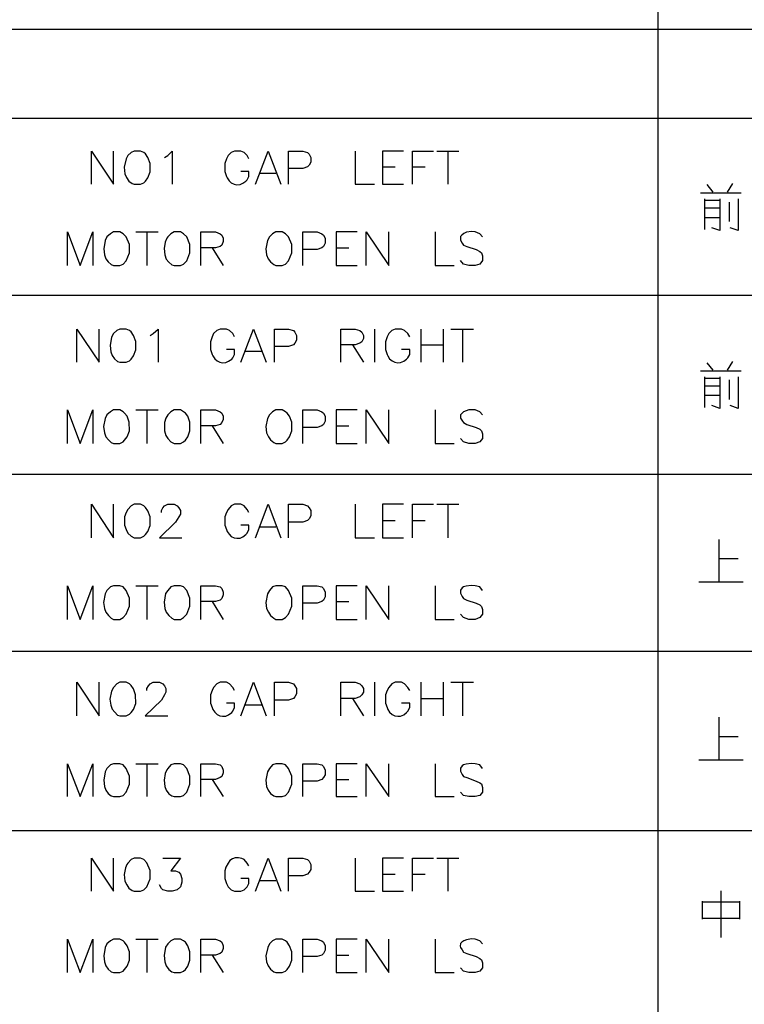
# Model space of a CAD drawing. Units: millimetres. Extents: x 2617 to 8586, y -1474 to 979.
# Drawn here: x 3533 to 3570, y -1374 to -1325 of the extents above; entities that cross this region are included whole.
import ezdxf

# ---------------------------------------------------------------- set-up
doc = ezdxf.new("R2010")
doc.units = ezdxf.units.MM
doc.layers.add('P', color=7, linetype='Continuous')

msp = doc.modelspace()

# ---------------------------------------------------------------- linework, layer by layer
at = {"layer": 'P'}
for points in [[(3565.24, -1278.133), (3565.24, -1436.936)], [(3492.039, -1325.635), (3597.131, -1325.635)], [(3492.039, -1330.08), (3597.131, -1330.08)], [(3536.965, -1333.378), (3536.965, -1331.72), (3538.059, -1333.378), (3538.059, -1331.72)], [(3539.099, -1331.72), (3538.941, -1331.791), (3538.782, -1331.949), (3538.694, -1332.108), (3538.606, -1332.532), (3538.641, -1332.849), (3538.711, -1333.043), (3538.835, -1333.219), (3538.994, -1333.343), (3539.099, -1333.378), (3539.417, -1333.378), (3539.576, -1333.308), (3539.664, -1333.219), (3539.787, -1333.061), (3539.893, -1332.761), (3539.893, -1332.338), (3539.787, -1332.038), (3539.664, -1331.861), (3539.576, -1331.791), (3539.417, -1331.72), (3539.099, -1331.72), (3539.099, -1331.72)], [(3540.616, -1332.038), (3540.775, -1331.949), (3541.004, -1331.72), (3541.004, -1333.378)], [(3544.832, -1332.108), (3544.744, -1331.949), (3544.585, -1331.791), (3544.426, -1331.72), (3544.109, -1331.72), (3543.95, -1331.791), (3543.791, -1331.949), (3543.703, -1332.108), (3543.633, -1332.338), (3543.633, -1332.743), (3543.703, -1332.99), (3543.739, -1333.061), (3543.844, -1333.202), (3543.95, -1333.308), (3544.091, -1333.378), (3544.232, -1333.413), (3544.391, -1333.396), (3544.532, -1333.325), (3544.673, -1333.219), (3544.744, -1333.149), (3544.832, -1332.99), (3544.832, -1332.743), (3544.426, -1332.743)], [(3545.15, -1333.378), (3545.785, -1331.72), (3546.42, -1333.378)], [(3546.808, -1333.378), (3546.808, -1331.72), (3547.513, -1331.72), (3547.76, -1331.791), (3547.831, -1331.879), (3547.919, -1332.038), (3547.919, -1332.267), (3547.831, -1332.426), (3547.76, -1332.514), (3547.513, -1332.584), (3546.808, -1332.584)], [(3550.141, -1331.72), (3550.141, -1333.378), (3551.094, -1333.378)], [(3552.54, -1331.72), (3551.5, -1331.72), (3551.5, -1333.378), (3552.54, -1333.378)], [(3552.999, -1333.378), (3552.999, -1331.72), (3554.04, -1331.72)], [(3554.216, -1331.72), (3555.31, -1331.72)], [(3554.763, -1331.72), (3554.763, -1333.378)], [(3551.5, -1332.514), (3552.135, -1332.514)], [(3552.999, -1332.514), (3553.634, -1332.514)], [(3545.379, -1332.831), (3546.173, -1332.831)], [(3567.692, -1333.396), (3567.992, -1333.766)], [(3568.715, -1333.766), (3568.997, -1333.343)], [(3567.375, -1333.802), (3569.403, -1333.802)], [(3567.586, -1335.636), (3567.586, -1334.101)], [(3567.586, -1334.172), (3568.345, -1334.172)], [(3568.345, -1334.101), (3568.345, -1335.689), (3567.939, -1335.548)], [(3569.262, -1334.101), (3569.262, -1335.689), (3568.856, -1335.548)], [(3568.345, -1334.578), (3567.586, -1334.578)], [(3568.821, -1335.23), (3568.821, -1334.278)], [(3567.586, -1335.036), (3568.345, -1335.036)], [(3535.766, -1337.435), (3535.766, -1335.759), (3536.401, -1337.435), (3537.036, -1335.759), (3537.036, -1337.435)], [(3538.059, -1335.759), (3537.918, -1335.848), (3537.741, -1336.006), (3537.653, -1336.183), (3537.583, -1336.606), (3537.618, -1336.906), (3537.688, -1337.1), (3537.794, -1337.259), (3537.953, -1337.382), (3538.059, -1337.435), (3538.376, -1337.435), (3538.553, -1337.365), (3538.694, -1337.206), (3538.87, -1336.8), (3538.87, -1336.394), (3538.694, -1336.006), (3538.553, -1335.848), (3538.376, -1335.759), (3538.059, -1335.759), (3538.059, -1335.759)], [(3539.188, -1335.759), (3540.299, -1335.759)], [(3539.734, -1335.759), (3539.734, -1337.435)], [(3541.093, -1335.759), (3540.934, -1335.848), (3540.775, -1336.006), (3540.722, -1336.077), (3540.652, -1336.271), (3540.599, -1336.588), (3540.634, -1336.906), (3540.705, -1337.118), (3540.828, -1337.276), (3540.987, -1337.4), (3541.093, -1337.435), (3541.41, -1337.435), (3541.569, -1337.365), (3541.728, -1337.206), (3541.886, -1336.8), (3541.886, -1336.394), (3541.728, -1336.006), (3541.569, -1335.848), (3541.41, -1335.759), (3541.093, -1335.759), (3541.093, -1335.759)], [(3542.433, -1337.435), (3542.433, -1335.759), (3543.156, -1335.759), (3543.386, -1335.848), (3543.474, -1335.918), (3543.544, -1336.077), (3543.544, -1336.236), (3543.474, -1336.412), (3543.386, -1336.483), (3543.156, -1336.553), (3542.433, -1336.553)], [(3546.173, -1335.759), (3546.014, -1335.848), (3545.855, -1336.006), (3545.749, -1336.183), (3545.679, -1336.606), (3545.714, -1336.906), (3545.785, -1337.1), (3545.908, -1337.259), (3546.067, -1337.382), (3546.173, -1337.435), (3546.49, -1337.435), (3546.649, -1337.365), (3546.808, -1337.206), (3546.966, -1336.8), (3546.966, -1336.394), (3546.808, -1336.006), (3546.649, -1335.848), (3546.49, -1335.759), (3546.173, -1335.759), (3546.173, -1335.759)], [(3547.513, -1337.435), (3547.513, -1335.759), (3548.236, -1335.759), (3548.466, -1335.848), (3548.554, -1335.918), (3548.642, -1336.077), (3548.642, -1336.324), (3548.554, -1336.483), (3548.466, -1336.553), (3548.236, -1336.641), (3547.513, -1336.641)], [(3550.23, -1335.759), (3549.189, -1335.759), (3549.189, -1337.435), (3550.23, -1337.435)], [(3550.688, -1337.435), (3550.688, -1335.759), (3551.817, -1337.435), (3551.817, -1335.759)], [(3554.128, -1335.759), (3554.128, -1337.435), (3555.08, -1337.435)], [(3556.491, -1336.006), (3556.35, -1335.848), (3556.121, -1335.759), (3555.945, -1335.742), (3555.698, -1335.777), (3555.557, -1335.83), (3555.451, -1335.918), (3555.398, -1335.989), (3555.398, -1336.165), (3555.468, -1336.324), (3555.539, -1336.412), (3555.715, -1336.483), (3556.174, -1336.641), (3556.35, -1336.73), (3556.439, -1336.8), (3556.491, -1336.959), (3556.491, -1337.188), (3556.35, -1337.365), (3556.121, -1337.435), (3555.804, -1337.435), (3555.539, -1337.365), (3555.398, -1337.188)], [(3542.998, -1336.553), (3543.544, -1337.435)], [(3549.189, -1336.553), (3549.824, -1336.553)], [(3492.039, -1338.917), (3597.131, -1338.917)], [(3536.242, -1342.268), (3536.242, -1340.61), (3537.353, -1342.268), (3537.353, -1340.61)], [(3538.376, -1340.61), (3538.235, -1340.681), (3538.059, -1340.839), (3537.971, -1341.016), (3537.9, -1341.439), (3537.935, -1341.739), (3538.006, -1341.933), (3538.112, -1342.092), (3538.27, -1342.233), (3538.376, -1342.268), (3538.694, -1342.268), (3538.87, -1342.198), (3538.941, -1342.109), (3539.064, -1341.951), (3539.188, -1341.651), (3539.188, -1341.228), (3539.064, -1340.928), (3538.941, -1340.751), (3538.87, -1340.681), (3538.694, -1340.61), (3538.376, -1340.61), (3538.376, -1340.61)], [(3539.893, -1340.928), (3540.052, -1340.839), (3540.299, -1340.61), (3540.299, -1342.268)], [(3544.109, -1340.998), (3544.021, -1340.839), (3543.862, -1340.681), (3543.703, -1340.61), (3543.386, -1340.61), (3543.227, -1340.681), (3543.068, -1340.839), (3542.998, -1340.998), (3542.909, -1341.245), (3542.909, -1341.633), (3542.998, -1341.88), (3543.033, -1341.951), (3543.121, -1342.092), (3543.245, -1342.198), (3543.368, -1342.268), (3543.509, -1342.303), (3543.668, -1342.286), (3543.809, -1342.215), (3543.968, -1342.109), (3544.021, -1342.039), (3544.109, -1341.88), (3544.109, -1341.633), (3543.703, -1341.633)], [(3544.426, -1342.268), (3545.061, -1340.61), (3545.696, -1342.268)], [(3546.102, -1342.268), (3546.102, -1340.61), (3546.808, -1340.61), (3547.055, -1340.681), (3547.125, -1340.769), (3547.196, -1340.928), (3547.196, -1341.157), (3547.125, -1341.316), (3547.055, -1341.404), (3546.808, -1341.474), (3546.102, -1341.474)], [(3549.418, -1342.268), (3549.418, -1340.61), (3550.141, -1340.61), (3550.371, -1340.681), (3550.459, -1340.769), (3550.547, -1340.928), (3550.547, -1341.086), (3550.459, -1341.245), (3550.371, -1341.316), (3550.141, -1341.404), (3549.418, -1341.404)], [(3551.094, -1340.61), (3551.094, -1342.268)], [(3552.858, -1340.998), (3552.77, -1340.839), (3552.593, -1340.681), (3552.452, -1340.61), (3552.135, -1340.61), (3551.958, -1340.681), (3551.817, -1340.839), (3551.729, -1340.998), (3551.641, -1341.245), (3551.641, -1341.633), (3551.729, -1341.88), (3551.764, -1341.951), (3551.852, -1342.092), (3551.976, -1342.198), (3552.117, -1342.268), (3552.258, -1342.303), (3552.399, -1342.286), (3552.558, -1342.215), (3552.699, -1342.109), (3552.77, -1342.039), (3552.858, -1341.88), (3552.858, -1341.633), (3552.452, -1341.633)], [(3553.405, -1340.61), (3553.405, -1342.268)], [(3554.534, -1340.61), (3554.534, -1342.268)], [(3554.904, -1340.61), (3556.033, -1340.61)], [(3555.486, -1340.61), (3555.486, -1342.268)], [(3550, -1341.404), (3550.547, -1342.268)], [(3553.405, -1341.404), (3554.534, -1341.404)], [(3544.656, -1341.721), (3545.467, -1341.721)], [(3567.692, -1342.303), (3567.992, -1342.656)], [(3568.715, -1342.656), (3568.997, -1342.233)], [(3567.375, -1342.692), (3569.403, -1342.692)], [(3567.586, -1344.526), (3567.586, -1342.991)], [(3568.345, -1342.991), (3568.345, -1344.579), (3567.939, -1344.42)], [(3569.262, -1342.991), (3569.262, -1344.579), (3568.856, -1344.42)], [(3567.586, -1343.062), (3568.345, -1343.062)], [(3568.345, -1343.468), (3567.586, -1343.468)], [(3568.821, -1344.12), (3568.821, -1343.15)], [(3567.586, -1343.909), (3568.345, -1343.909)], [(3535.766, -1346.325), (3535.766, -1344.649), (3536.401, -1346.325), (3537.036, -1344.649), (3537.036, -1346.325)], [(3538.059, -1344.649), (3537.918, -1344.738), (3537.741, -1344.896), (3537.653, -1345.073), (3537.565, -1345.478), (3537.618, -1345.796), (3537.688, -1345.99), (3537.812, -1346.149), (3537.953, -1346.272), (3538.059, -1346.325), (3538.376, -1346.325), (3538.553, -1346.237), (3538.623, -1346.166), (3538.747, -1345.99), (3538.87, -1345.69), (3538.853, -1345.267), (3538.747, -1344.967), (3538.623, -1344.808), (3538.553, -1344.738), (3538.376, -1344.649), (3538.059, -1344.649), (3538.059, -1344.649)], [(3539.188, -1344.649), (3540.299, -1344.649)], [(3539.734, -1344.649), (3539.734, -1346.325)], [(3541.093, -1344.649), (3540.934, -1344.738), (3540.775, -1344.896), (3540.687, -1345.055), (3540.616, -1345.284), (3540.616, -1345.69), (3540.687, -1345.919), (3540.775, -1346.078), (3540.934, -1346.237), (3541.093, -1346.325), (3541.41, -1346.325), (3541.569, -1346.237), (3541.657, -1346.166), (3541.781, -1345.99), (3541.886, -1345.69), (3541.886, -1345.267), (3541.781, -1344.967), (3541.657, -1344.808), (3541.569, -1344.738), (3541.41, -1344.649), (3541.093, -1344.649), (3541.093, -1344.649)], [(3542.433, -1346.325), (3542.433, -1344.649), (3543.156, -1344.649), (3543.386, -1344.738), (3543.474, -1344.808), (3543.544, -1344.967), (3543.544, -1345.126), (3543.474, -1345.284), (3543.386, -1345.373), (3543.156, -1345.443), (3542.433, -1345.443)], [(3546.173, -1344.649), (3546.014, -1344.738), (3545.855, -1344.896), (3545.749, -1345.073), (3545.679, -1345.478), (3545.714, -1345.796), (3545.802, -1345.99), (3545.908, -1346.149), (3546.067, -1346.272), (3546.173, -1346.325), (3546.49, -1346.325), (3546.649, -1346.237), (3546.737, -1346.166), (3546.861, -1345.99), (3546.966, -1345.69), (3546.966, -1345.267), (3546.861, -1344.967), (3546.737, -1344.808), (3546.649, -1344.738), (3546.49, -1344.649), (3546.173, -1344.649), (3546.173, -1344.649)], [(3547.513, -1346.325), (3547.513, -1344.649), (3548.236, -1344.649), (3548.466, -1344.738), (3548.554, -1344.808), (3548.642, -1344.967), (3548.642, -1345.214), (3548.554, -1345.373), (3548.466, -1345.443), (3548.236, -1345.531), (3547.513, -1345.531)], [(3550.23, -1344.649), (3549.189, -1344.649), (3549.189, -1346.325), (3550.23, -1346.325)], [(3550.688, -1346.325), (3550.688, -1344.649), (3551.817, -1346.325), (3551.817, -1344.649)], [(3554.128, -1344.649), (3554.128, -1346.325), (3555.08, -1346.325)], [(3556.491, -1344.896), (3556.35, -1344.738), (3556.121, -1344.649), (3555.804, -1344.649), (3555.539, -1344.738), (3555.398, -1344.896), (3555.398, -1345.055), (3555.486, -1345.214), (3555.539, -1345.284), (3555.715, -1345.373), (3556.174, -1345.531), (3556.35, -1345.602), (3556.439, -1345.69), (3556.491, -1345.849), (3556.491, -1346.078), (3556.35, -1346.237), (3556.121, -1346.325), (3555.804, -1346.325), (3555.539, -1346.237), (3555.398, -1346.078)], [(3542.998, -1345.443), (3543.544, -1346.325)], [(3549.189, -1345.443), (3549.824, -1345.443)], [(3473.5, -1347.86), (3492.039, -1347.86), (3597.131, -1347.86)], [(3536.965, -1351.035), (3536.965, -1349.359), (3538.059, -1351.035), (3538.059, -1349.359)], [(3539.099, -1349.359), (3538.941, -1349.447), (3538.782, -1349.624), (3538.694, -1349.765), (3538.623, -1349.994), (3538.623, -1350.4), (3538.694, -1350.629), (3538.782, -1350.805), (3538.941, -1350.947), (3539.099, -1351.035), (3539.417, -1351.035), (3539.576, -1350.947), (3539.664, -1350.876), (3539.787, -1350.717), (3539.893, -1350.417), (3539.893, -1349.994), (3539.787, -1349.694), (3539.664, -1349.518), (3539.576, -1349.447), (3539.417, -1349.359), (3539.099, -1349.359), (3539.099, -1349.359)], [(3540.458, -1349.765), (3540.458, -1349.677), (3540.528, -1349.535), (3540.616, -1349.447), (3540.775, -1349.359), (3541.093, -1349.359), (3541.251, -1349.447), (3541.322, -1349.535), (3541.41, -1349.677), (3541.41, -1349.853), (3541.322, -1349.994), (3541.163, -1350.259), (3540.369, -1351.035), (3541.481, -1351.035)], [(3544.832, -1349.765), (3544.744, -1349.624), (3544.585, -1349.447), (3544.426, -1349.359), (3544.109, -1349.359), (3543.95, -1349.447), (3543.791, -1349.624), (3543.703, -1349.765), (3543.633, -1349.994), (3543.633, -1350.4), (3543.703, -1350.629), (3543.739, -1350.717), (3543.844, -1350.858), (3543.95, -1350.964), (3544.091, -1351.035), (3544.232, -1351.052), (3544.391, -1351.052), (3544.532, -1350.982), (3544.673, -1350.876), (3544.744, -1350.805), (3544.832, -1350.629), (3544.832, -1350.4), (3544.426, -1350.4)], [(3545.15, -1351.035), (3545.785, -1349.359), (3546.42, -1351.035)], [(3546.808, -1351.035), (3546.808, -1349.359), (3547.513, -1349.359), (3547.76, -1349.447), (3547.831, -1349.535), (3547.919, -1349.677), (3547.919, -1349.941), (3547.831, -1350.082), (3547.76, -1350.17), (3547.513, -1350.259), (3546.808, -1350.259)], [(3550.141, -1349.359), (3550.141, -1351.035), (3551.094, -1351.035)], [(3552.54, -1349.359), (3551.5, -1349.359), (3551.5, -1351.035), (3552.54, -1351.035)], [(3552.999, -1351.035), (3552.999, -1349.359), (3554.04, -1349.359)], [(3554.216, -1349.359), (3555.31, -1349.359)], [(3554.763, -1349.359), (3554.763, -1351.035)], [(3551.5, -1350.17), (3552.135, -1350.17)], [(3552.999, -1350.17), (3553.634, -1350.17)], [(3545.379, -1350.488), (3546.173, -1350.488)], [(3568.309, -1353.24), (3568.309, -1351.123)], [(3568.309, -1352.075), (3569.262, -1352.075)], [(3567.286, -1353.24), (3569.509, -1353.24)], [(3535.766, -1355.109), (3535.766, -1353.434), (3536.401, -1355.109), (3537.036, -1353.434), (3537.036, -1355.109)], [(3538.059, -1353.434), (3537.918, -1353.487), (3537.741, -1353.663), (3537.653, -1353.839), (3537.565, -1354.263), (3537.618, -1354.563), (3537.688, -1354.757), (3537.812, -1354.915), (3537.953, -1355.056), (3538.059, -1355.109), (3538.376, -1355.109), (3538.553, -1355.021), (3538.694, -1354.845), (3538.87, -1354.457), (3538.87, -1354.051), (3538.694, -1353.663), (3538.553, -1353.487), (3538.376, -1353.434), (3538.059, -1353.434), (3538.059, -1353.434)], [(3539.188, -1353.434), (3540.299, -1353.434)], [(3539.734, -1353.434), (3539.734, -1355.109)], [(3541.093, -1353.434), (3540.934, -1353.487), (3540.775, -1353.663), (3540.669, -1353.822), (3540.599, -1354.245), (3540.634, -1354.563), (3540.705, -1354.757), (3540.828, -1354.915), (3540.987, -1355.056), (3541.093, -1355.109), (3541.41, -1355.109), (3541.569, -1355.021), (3541.728, -1354.845), (3541.886, -1354.457), (3541.886, -1354.051), (3541.728, -1353.663), (3541.569, -1353.487), (3541.41, -1353.434), (3541.093, -1353.434), (3541.093, -1353.434)], [(3542.433, -1355.109), (3542.433, -1353.434), (3543.156, -1353.434), (3543.386, -1353.487), (3543.474, -1353.575), (3543.544, -1353.751), (3543.544, -1353.892), (3543.474, -1354.069), (3543.386, -1354.157), (3543.156, -1354.21), (3542.433, -1354.21)], [(3546.173, -1353.434), (3546.014, -1353.487), (3545.855, -1353.663), (3545.749, -1353.839), (3545.679, -1354.263), (3545.714, -1354.563), (3545.802, -1354.757), (3545.908, -1354.915), (3546.067, -1355.056), (3546.173, -1355.109), (3546.49, -1355.109), (3546.649, -1355.021), (3546.808, -1354.845), (3546.966, -1354.457), (3546.966, -1354.051), (3546.808, -1353.663), (3546.649, -1353.487), (3546.49, -1353.434), (3546.173, -1353.434), (3546.173, -1353.434)], [(3547.513, -1355.109), (3547.513, -1353.434), (3548.236, -1353.434), (3548.466, -1353.487), (3548.554, -1353.575), (3548.642, -1353.751), (3548.642, -1353.98), (3548.554, -1354.157), (3548.466, -1354.21), (3548.236, -1354.298), (3547.513, -1354.298)], [(3550.23, -1353.434), (3549.189, -1353.434), (3549.189, -1355.109), (3550.23, -1355.109)], [(3550.688, -1355.109), (3550.688, -1353.434), (3551.817, -1355.109), (3551.817, -1353.434)], [(3554.128, -1353.434), (3554.128, -1355.109), (3555.08, -1355.109)], [(3556.491, -1353.663), (3556.35, -1353.487), (3556.121, -1353.434), (3555.927, -1353.416), (3555.68, -1353.451), (3555.539, -1353.487), (3555.468, -1353.539), (3555.398, -1353.645), (3555.398, -1353.804), (3555.468, -1353.963), (3555.539, -1354.069), (3555.715, -1354.157), (3556.174, -1354.298), (3556.35, -1354.386), (3556.439, -1354.474), (3556.491, -1354.615), (3556.491, -1354.845), (3556.35, -1355.021), (3556.121, -1355.109), (3555.804, -1355.109), (3555.539, -1355.021), (3555.398, -1354.845)], [(3542.998, -1354.21), (3543.544, -1355.109)], [(3549.189, -1354.21), (3549.824, -1354.21)], [(3492.039, -1356.697), (3597.131, -1356.697)], [(3536.242, -1359.925), (3536.242, -1358.249), (3537.353, -1359.925), (3537.353, -1358.249)], [(3538.376, -1358.249), (3538.235, -1358.337), (3538.059, -1358.514), (3537.971, -1358.69), (3537.882, -1359.096), (3537.935, -1359.396), (3538.006, -1359.59), (3538.129, -1359.748), (3538.27, -1359.889), (3538.376, -1359.925), (3538.694, -1359.925), (3538.87, -1359.837), (3538.941, -1359.766), (3539.064, -1359.607), (3539.188, -1359.307), (3539.17, -1358.884), (3539.064, -1358.584), (3538.941, -1358.408), (3538.87, -1358.337), (3538.694, -1358.249), (3538.376, -1358.249), (3538.376, -1358.249)], [(3539.734, -1358.655), (3539.734, -1358.567), (3539.823, -1358.425), (3539.893, -1358.337), (3540.052, -1358.249), (3540.369, -1358.249), (3540.528, -1358.337), (3540.616, -1358.425), (3540.687, -1358.567), (3540.687, -1358.743), (3540.616, -1358.884), (3540.458, -1359.149), (3539.646, -1359.925), (3540.775, -1359.925)], [(3544.109, -1358.655), (3544.021, -1358.514), (3543.862, -1358.337), (3543.703, -1358.249), (3543.386, -1358.249), (3543.227, -1358.337), (3543.068, -1358.514), (3542.998, -1358.655), (3542.909, -1358.884), (3542.909, -1359.29), (3542.998, -1359.519), (3543.033, -1359.607), (3543.121, -1359.748), (3543.245, -1359.854), (3543.368, -1359.925), (3543.509, -1359.942), (3543.668, -1359.942), (3543.809, -1359.872), (3543.968, -1359.766), (3544.021, -1359.695), (3544.109, -1359.519), (3544.109, -1359.29), (3543.703, -1359.29)], [(3544.426, -1359.925), (3545.061, -1358.249), (3545.696, -1359.925)], [(3546.102, -1359.925), (3546.102, -1358.249), (3546.808, -1358.249), (3547.055, -1358.337), (3547.125, -1358.425), (3547.196, -1358.567), (3547.196, -1358.831), (3547.125, -1358.972), (3547.055, -1359.06), (3546.808, -1359.149), (3546.102, -1359.149)], [(3549.418, -1359.925), (3549.418, -1358.249), (3550.141, -1358.249), (3550.371, -1358.337), (3550.459, -1358.425), (3550.547, -1358.567), (3550.547, -1358.743), (3550.459, -1358.884), (3550.371, -1358.972), (3550.141, -1359.06), (3549.418, -1359.06)], [(3551.094, -1358.249), (3551.094, -1359.925)], [(3552.858, -1358.655), (3552.77, -1358.514), (3552.593, -1358.337), (3552.452, -1358.249), (3552.135, -1358.249), (3551.958, -1358.337), (3551.817, -1358.514), (3551.729, -1358.655), (3551.641, -1358.884), (3551.641, -1359.29), (3551.729, -1359.519), (3551.764, -1359.607), (3551.852, -1359.748), (3551.976, -1359.854), (3552.117, -1359.925), (3552.258, -1359.942), (3552.399, -1359.942), (3552.558, -1359.872), (3552.699, -1359.766), (3552.77, -1359.695), (3552.858, -1359.519), (3552.858, -1359.29), (3552.452, -1359.29)], [(3553.405, -1358.249), (3553.405, -1359.925)], [(3554.534, -1358.249), (3554.534, -1359.925)], [(3554.904, -1358.249), (3556.033, -1358.249)], [(3555.486, -1358.249), (3555.486, -1359.925)], [(3550, -1359.06), (3550.547, -1359.925)], [(3553.405, -1359.06), (3554.534, -1359.06)], [(3544.656, -1359.378), (3545.467, -1359.378)], [(3568.309, -1362.13), (3568.309, -1359.995)], [(3568.309, -1360.965), (3569.262, -1360.965)], [(3567.286, -1362.13), (3569.509, -1362.13)], [(3535.766, -1363.964), (3535.766, -1362.324), (3536.401, -1363.964), (3537.036, -1362.324), (3537.036, -1363.964)], [(3538.059, -1362.324), (3537.918, -1362.377), (3537.741, -1362.553), (3537.653, -1362.729), (3537.583, -1363.135), (3537.618, -1363.453), (3537.688, -1363.647), (3537.794, -1363.805), (3537.953, -1363.929), (3538.059, -1363.964), (3538.376, -1363.964), (3538.553, -1363.911), (3538.694, -1363.735), (3538.87, -1363.347), (3538.87, -1362.941), (3538.694, -1362.553), (3538.553, -1362.377), (3538.376, -1362.324), (3538.059, -1362.324), (3538.059, -1362.324)], [(3539.188, -1362.324), (3540.299, -1362.324)], [(3539.734, -1362.324), (3539.734, -1363.964)], [(3541.093, -1362.324), (3540.934, -1362.377), (3540.775, -1362.553), (3540.722, -1362.623), (3540.652, -1362.8), (3540.599, -1363.135), (3540.634, -1363.453), (3540.705, -1363.647), (3540.828, -1363.823), (3540.987, -1363.929), (3541.093, -1363.964), (3541.41, -1363.964), (3541.569, -1363.911), (3541.728, -1363.735), (3541.886, -1363.347), (3541.886, -1362.941), (3541.728, -1362.553), (3541.569, -1362.377), (3541.41, -1362.324), (3541.093, -1362.324), (3541.093, -1362.324)], [(3542.433, -1363.964), (3542.433, -1362.324), (3543.156, -1362.324), (3543.386, -1362.377), (3543.474, -1362.465), (3543.544, -1362.641), (3543.544, -1362.782), (3543.474, -1362.959), (3543.386, -1363.012), (3543.156, -1363.1), (3542.433, -1363.1)], [(3546.173, -1362.324), (3546.014, -1362.377), (3545.855, -1362.553), (3545.749, -1362.729), (3545.679, -1363.135), (3545.714, -1363.453), (3545.785, -1363.647), (3545.908, -1363.805), (3546.067, -1363.929), (3546.173, -1363.964), (3546.49, -1363.964), (3546.649, -1363.911), (3546.808, -1363.735), (3546.966, -1363.347), (3546.966, -1362.941), (3546.808, -1362.553), (3546.649, -1362.377), (3546.49, -1362.324), (3546.173, -1362.324), (3546.173, -1362.324)], [(3547.513, -1363.964), (3547.513, -1362.324), (3548.236, -1362.324), (3548.466, -1362.377), (3548.554, -1362.465), (3548.642, -1362.641), (3548.642, -1362.87), (3548.554, -1363.012), (3548.466, -1363.1), (3548.236, -1363.188), (3547.513, -1363.188)], [(3550.23, -1362.324), (3549.189, -1362.324), (3549.189, -1363.964), (3550.23, -1363.964)], [(3550.688, -1363.964), (3550.688, -1362.324), (3551.817, -1363.964), (3551.817, -1362.324)], [(3554.128, -1362.324), (3554.128, -1363.964), (3555.08, -1363.964)], [(3556.491, -1362.553), (3556.35, -1362.377), (3556.121, -1362.324), (3555.927, -1362.306), (3555.68, -1362.341), (3555.539, -1362.377), (3555.468, -1362.429), (3555.398, -1362.535), (3555.398, -1362.694), (3555.468, -1362.853), (3555.539, -1362.959), (3555.715, -1363.012), (3556.174, -1363.188), (3556.35, -1363.276), (3556.439, -1363.329), (3556.491, -1363.505), (3556.491, -1363.735), (3556.35, -1363.911), (3556.121, -1363.964), (3555.804, -1363.964), (3555.539, -1363.911), (3555.398, -1363.735)], [(3542.998, -1363.1), (3543.544, -1363.964)], [(3549.189, -1363.1), (3549.824, -1363.1)], [(3492.039, -1365.657), (3473.5, -1365.657), (3597.131, -1365.657)], [(3536.965, -1368.691), (3536.965, -1367.033), (3538.059, -1368.691), (3538.059, -1367.033)], [(3539.099, -1367.033), (3538.941, -1367.104), (3538.782, -1367.28), (3538.729, -1367.351), (3538.659, -1367.527), (3538.606, -1367.845), (3538.641, -1368.18), (3538.729, -1368.374), (3538.835, -1368.533), (3538.994, -1368.656), (3539.099, -1368.691), (3539.417, -1368.691), (3539.576, -1368.621), (3539.734, -1368.462), (3539.893, -1368.074), (3539.893, -1367.651), (3539.734, -1367.263), (3539.576, -1367.104), (3539.417, -1367.033), (3539.099, -1367.033), (3539.099, -1367.033)], [(3540.528, -1367.033), (3541.41, -1367.033), (3540.934, -1367.668), (3541.163, -1367.668), (3541.322, -1367.739), (3541.41, -1367.827), (3541.481, -1368.056), (3541.481, -1368.233), (3541.41, -1368.462), (3541.251, -1368.621), (3541.004, -1368.691), (3540.775, -1368.691), (3540.528, -1368.621), (3540.458, -1368.55), (3540.369, -1368.374)], [(3544.832, -1367.421), (3544.744, -1367.28), (3544.585, -1367.104), (3544.479, -1367.051), (3544.303, -1367.016), (3544.144, -1367.016), (3544.003, -1367.068), (3543.88, -1367.157), (3543.791, -1367.28), (3543.668, -1367.492), (3543.633, -1367.668), (3543.633, -1368.056), (3543.703, -1368.303), (3543.791, -1368.462), (3543.95, -1368.621), (3544.109, -1368.691), (3544.426, -1368.691), (3544.585, -1368.621), (3544.744, -1368.462), (3544.832, -1368.303), (3544.832, -1368.056), (3544.426, -1368.056)], [(3545.15, -1368.691), (3545.785, -1367.033), (3546.42, -1368.691)], [(3546.808, -1368.691), (3546.808, -1367.033), (3547.513, -1367.033), (3547.76, -1367.104), (3547.831, -1367.192), (3547.919, -1367.351), (3547.919, -1367.598), (3547.831, -1367.739), (3547.76, -1367.827), (3547.513, -1367.915), (3546.808, -1367.915)], [(3550.141, -1367.033), (3550.141, -1368.691), (3551.094, -1368.691)], [(3552.54, -1367.033), (3551.5, -1367.033), (3551.5, -1368.691), (3552.54, -1368.691)], [(3552.999, -1368.691), (3552.999, -1367.033), (3554.04, -1367.033)], [(3554.216, -1367.033), (3555.31, -1367.033)], [(3554.763, -1367.033), (3554.763, -1368.691)], [(3551.5, -1367.827), (3552.135, -1367.827)], [(3552.999, -1367.827), (3553.634, -1367.827)], [(3545.379, -1368.144), (3546.173, -1368.144)], [(3568.398, -1368.674), (3568.398, -1370.191), (3568.398, -1371.002)], [(3567.48, -1370.085), (3567.48, -1369.185)], [(3567.48, -1369.22), (3569.315, -1369.22)], [(3569.315, -1369.185), (3569.315, -1370.085)], [(3569.315, -1370.049), (3567.48, -1370.049)], [(3535.766, -1372.748), (3535.766, -1371.09), (3536.401, -1372.748), (3537.036, -1371.09), (3537.036, -1372.748)], [(3538.059, -1371.09), (3537.918, -1371.161), (3537.741, -1371.319), (3537.653, -1371.496), (3537.583, -1371.919), (3537.618, -1372.219), (3537.688, -1372.413), (3537.794, -1372.572), (3537.953, -1372.713), (3538.059, -1372.748), (3538.376, -1372.748), (3538.553, -1372.678), (3538.623, -1372.589), (3538.747, -1372.431), (3538.87, -1372.131), (3538.87, -1371.708), (3538.747, -1371.408), (3538.623, -1371.231), (3538.553, -1371.161), (3538.376, -1371.09), (3538.059, -1371.09), (3538.059, -1371.09)], [(3539.188, -1371.09), (3540.299, -1371.09)], [(3539.734, -1371.09), (3539.734, -1372.748)], [(3541.093, -1371.09), (3540.934, -1371.161), (3540.775, -1371.319), (3540.669, -1371.478), (3540.599, -1371.902), (3540.634, -1372.219), (3540.705, -1372.413), (3540.828, -1372.589), (3540.987, -1372.713), (3541.093, -1372.748), (3541.41, -1372.748), (3541.569, -1372.678), (3541.657, -1372.589), (3541.781, -1372.431), (3541.886, -1372.131), (3541.886, -1371.708), (3541.781, -1371.408), (3541.657, -1371.231), (3541.569, -1371.161), (3541.41, -1371.09), (3541.093, -1371.09), (3541.093, -1371.09)], [(3542.433, -1372.748), (3542.433, -1371.09), (3543.156, -1371.09), (3543.386, -1371.161), (3543.474, -1371.231), (3543.544, -1371.408), (3543.544, -1371.549), (3543.474, -1371.725), (3543.386, -1371.796), (3543.156, -1371.884), (3542.433, -1371.884)], [(3546.173, -1371.09), (3546.014, -1371.161), (3545.855, -1371.319), (3545.767, -1371.496), (3545.679, -1371.919), (3545.714, -1372.219), (3545.785, -1372.413), (3545.908, -1372.572), (3546.067, -1372.713), (3546.173, -1372.748), (3546.49, -1372.748), (3546.649, -1372.678), (3546.737, -1372.589), (3546.861, -1372.431), (3546.966, -1372.131), (3546.966, -1371.708), (3546.861, -1371.408), (3546.737, -1371.231), (3546.649, -1371.161), (3546.49, -1371.09), (3546.173, -1371.09), (3546.173, -1371.09)], [(3547.513, -1372.748), (3547.513, -1371.09), (3548.236, -1371.09), (3548.466, -1371.161), (3548.554, -1371.231), (3548.642, -1371.408), (3548.642, -1371.637), (3548.554, -1371.796), (3548.466, -1371.884), (3548.236, -1371.954), (3547.513, -1371.954)], [(3550.23, -1371.09), (3549.189, -1371.09), (3549.189, -1372.748), (3550.23, -1372.748)], [(3550.688, -1372.748), (3550.688, -1371.09), (3551.817, -1372.748), (3551.817, -1371.09)], [(3554.128, -1371.09), (3554.128, -1372.748), (3555.08, -1372.748)], [(3556.491, -1371.319), (3556.35, -1371.161), (3556.121, -1371.09), (3555.945, -1371.073), (3555.698, -1371.108), (3555.557, -1371.161), (3555.451, -1371.231), (3555.398, -1371.302), (3555.38, -1371.425), (3555.398, -1371.496), (3555.468, -1371.619), (3555.539, -1371.725), (3555.715, -1371.796), (3556.174, -1371.954), (3556.35, -1372.043), (3556.439, -1372.113), (3556.491, -1372.272), (3556.491, -1372.519), (3556.35, -1372.678), (3556.121, -1372.748), (3555.804, -1372.748), (3555.539, -1372.678), (3555.398, -1372.519)], [(3542.998, -1371.884), (3543.544, -1372.748)], [(3549.189, -1371.884), (3549.824, -1371.884)]]:
    msp.add_lwpolyline(points, dxfattribs=at)

doc.saveas('drawing.dxf')
